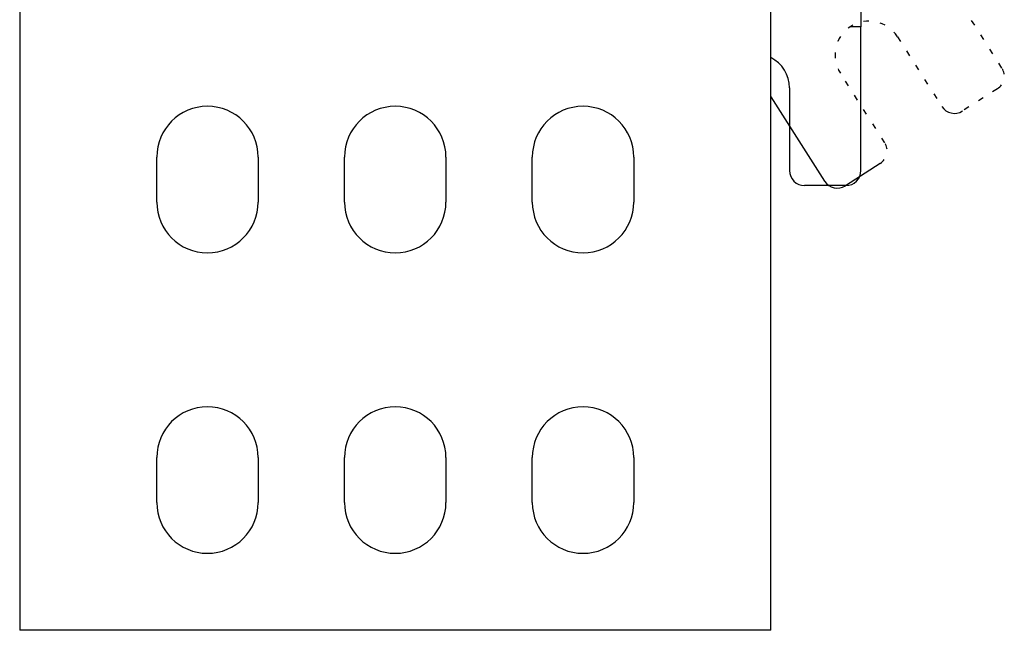
# Model space of a CAD drawing. Extents: x 37 to 1189, y 0 to 792.
# Drawn here: x 878 to 1009, y 113 to 195 of the extents above; entities that cross this region are included whole.
import ezdxf

# ---------------------------------------------------------------- set-up
doc = ezdxf.new("R2010")
doc.units = 0
doc.linetypes.add('HIDDENNEW0', pattern=[4.5, 1.5, -1.5, 1.5])
doc.linetypes.add('SHORT_DASH', pattern=[3, 0.75, -1.5, 0.75])
doc.layers.add('MUOTOVIIVAT', color=40, linetype='HIDDENNEW0')

msp = doc.modelspace()

# ---------------------------------------------------------------- linework, layer by layer
at = {"layer": 'MUOTOVIIVAT', "color": 40, "linetype": 'SHORT_DASH'}
for p, q in [((1008.8936, 188.32411), (998.60464, 204.45587)), ((994.96888, 192.48978), (1000.884, 183.21557)), ((993.29605, 178.3759), (987.38089, 187.65011)), ((1008.2828, 185.56241), (1003.6457, 182.60483))]:
    msp.add_line(p, q, dxfattribs=at)
at = {"layer": 'MUOTOVIIVAT', "color": 40, "linetype": 'CONTINUOUS'}
for p, q in [((878.11814, 198.67702), (878.11814, 113.47702)), ((978.11814, 113.47702), (978.11814, 198.67702)), ((990.11814, 196.80755), (990.11814, 193.81066)), ((990.11814, 193.81066), (988.67348, 193.81066)), ((990.11814, 174.67702), (990.11814, 193.81066)), ((980.61814, 185.67702), (980.61814, 174.67702)), ((978.11814, 184.50644), (985.2865, 173.26736)), ((896.36814, 170.47702), (896.36814, 176.47702)), ((909.86814, 176.47702), (909.86814, 170.47702)), ((921.36814, 170.47702), (921.36814, 176.47702)), ((934.86814, 176.47702), (934.86814, 170.47702)), ((946.36814, 170.47702), (946.36814, 176.47702)), ((959.86814, 176.47702), (959.86814, 170.47702)), ((992.68531, 175.61419), (988.0482, 172.65662)), ((988.11814, 172.67702), (982.61814, 172.67702)), ((896.36814, 130.47702), (896.36814, 136.47702)), ((909.86814, 136.47702), (909.86814, 130.47702)), ((921.36814, 130.47702), (921.36814, 136.47702)), ((934.86814, 136.47702), (934.86814, 130.47702)), ((946.36814, 130.47702), (946.36814, 136.47702)), ((959.86814, 136.47702), (959.86814, 130.47702)), ((978.11814, 113.47702), (878.11814, 113.47702))]:
    msp.add_line(p, q, dxfattribs=at)
at = {"layer": 'MUOTOVIIVAT', "color": 40, "linetype": 'SHORT_DASH'}
for centre, radius, start, end in [((991.17489, 190.06994), 4.5, 32.53, 212.53), ((1007.2074, 187.24863), 2, 302.53, 392.53), ((991.60983, 177.30041), 2, 302.53, 392.53)]:
    msp.add_arc(centre, radius, start, end, dxfattribs=at)
at = {"layer": 'MUOTOVIIVAT', "color": 40, "linetype": 'CONTINUOUS'}
for centre, radius, start, end in [((976.11814, 185.67702), 4.5, 0, 63.6122), ((903.11814, 176.47702), 6.75, 0, 180), ((928.11814, 176.47702), 6.75, 0, 180), ((953.11814, 176.47702), 6.75, 0, 180), ((1002.5703, 184.29105), 2, 212.53, 302.53), ((982.61814, 174.67702), 2, 180, 270), ((988.11814, 174.67702), 2, 270, 360), ((986.97272, 174.34284), 2, 212.53, 302.53), ((903.11814, 170.47702), 6.75, 180, 360), ((928.11814, 170.47702), 6.75, 180, 360), ((953.11814, 170.47702), 6.75, 180, 360), ((903.11814, 136.47702), 6.75, 0, 180), ((928.11814, 136.47702), 6.75, 0, 180), ((953.11814, 136.47702), 6.75, 0, 180), ((903.11814, 130.47702), 6.75, 180, 360), ((928.11814, 130.47702), 6.75, 180, 360), ((953.11814, 130.47702), 6.75, 180, 360)]:
    msp.add_arc(centre, radius, start, end, dxfattribs=at)

doc.saveas('drawing.dxf')
